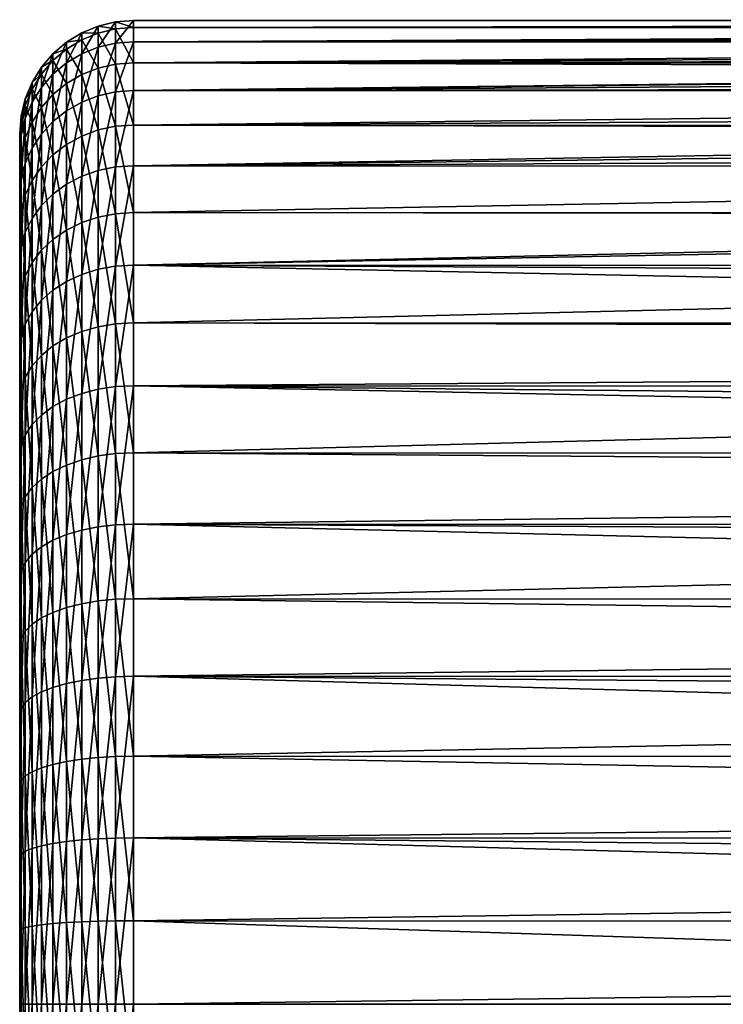
# Model space of a CAD drawing. Extents: x -35 to 35, y -35 to 35.
# Drawn here: x -35 to -30.4, y 0 to 6.5 of the extents above; entities that cross this region are included whole.
import ezdxf

# ---------------------------------------------------------------- set-up
doc = ezdxf.new("R2010")
doc.units = 0
doc.layers.add('L1', color=7, linetype='CONTINUOUS')

msp = doc.modelspace()

# ---------------------------------------------------------------- linework, layer by layer
at = {"layer": 'L1', "color": 254}
for points in [[(-34.48176, 6.318226, 52.68832), (-34.59049, 6.274199, 52.69781), (-34.48176, 6.457469, 53.77569)], [(-34.48176, 6.457469, 53.77569), (-34.59049, 6.274199, 52.69781), (-34.59049, 6.412472, 53.7776)], [(-34.48176, 6.457469, 53.77569), (-34.59049, 6.412472, 53.7776), (-34.48176, 6.410942, 54.87096)], [(-34.36733, 6.345083, 52.68253), (-34.48176, 6.318226, 52.68832), (-34.36733, 6.484918, 53.77452)], [(-34.36733, 6.484918, 53.77452), (-34.48176, 6.318226, 52.68832), (-34.48176, 6.457469, 53.77569)], [(-34.36733, 6.484918, 53.77452), (-34.48176, 6.457469, 53.77569), (-34.36733, 6.438194, 54.87444)], [(-34.36733, 6.438194, 54.87444), (-34.48176, 6.457469, 53.77569), (-34.48176, 6.410942, 54.87096)], [(-34.36733, 6.438194, 54.87444), (-34.48176, 6.410942, 54.87096), (-34.36733, 6.206255, 55.95065)], [(-34.25, 6.354109, 52.68059), (-34.36733, 6.345083, 52.68253), (-34.25, 6.494144, 53.77413)], [(-34.25, 6.494144, 53.77413), (-34.36733, 6.345083, 52.68253), (-34.36733, 6.484918, 53.77452)], [(-34.25, 6.494144, 53.77413), (-34.36733, 6.484918, 53.77452), (-34.25, 6.447353, 54.87562)], [(-34.25, 6.447353, 54.87562), (-34.36733, 6.484918, 53.77452), (-34.36733, 6.438194, 54.87444)], [(-34.25, 6.447353, 54.87562), (-34.36733, 6.438194, 54.87444), (-34.25, 6.215084, 55.95335)], [(-34.25, 6.215084, 55.95335), (-34.36733, 6.438194, 54.87444), (-34.36733, 6.206255, 55.95065)], [(-6.992846, 6.493357, 53.77414), (-34.25, 6.494144, 53.77413), (-6.999197, 6.499255, 54.14843)], [(-6.999197, 6.499255, 54.14843), (-34.25, 6.494144, 53.77413), (-34.25, 6.447353, 54.87562)], [(-6.999197, 6.499255, 54.14843), (-34.25, 6.447353, 54.87562), (-6.9791, 6.480593, 54.55191)], [(-6.992846, 6.493357, 53.77414), (-34.25, 6.354109, 52.68059), (-34.25, 6.494144, 53.77413)], [(-6.992383, 6.492927, 53.74686), (-34.25, 6.354109, 52.68059), (-6.992846, 6.493357, 53.77414)], [(-34.25, 6.354109, 52.68059), (-6.992383, 6.492927, 53.74686), (-6.958783, 6.461727, 53.34567)], [(-34.25, 6.447353, 54.87562), (-6.941053, 6.445264, 54.87539), (-6.9791, 6.480593, 54.55191)], [(-6.958783, 6.461727, 53.34567), (-6.897815, 6.405113, 52.94342), (-34.25, 6.354109, 52.68059)], [(-34.25, 6.215084, 55.95335), (-6.93124, 6.436151, 54.95882), (-34.25, 6.447353, 54.87562)], [(-34.25, 6.447353, 54.87562), (-6.93124, 6.436151, 54.95882), (-6.941053, 6.445264, 54.87539)], [(-34.25, 6.215084, 55.95335), (-6.854002, 6.36443, 55.37062), (-6.93124, 6.436151, 54.95882)], [(-34.59049, 6.274199, 52.69781), (-34.69084, 6.214087, 52.71076), (-34.59049, 6.412472, 53.7776)], [(-34.59049, 6.412472, 53.7776), (-34.69084, 6.214087, 52.71076), (-34.69084, 6.351035, 53.78021)], [(-34.59049, 6.412472, 53.7776), (-34.69084, 6.351035, 53.78021), (-34.59049, 6.36627, 54.86523)], [(-34.48176, 6.410942, 54.87096), (-34.59049, 6.412472, 53.7776), (-34.59049, 6.36627, 54.86523)], [(-34.48176, 6.410942, 54.87096), (-34.59049, 6.36627, 54.86523), (-34.48176, 6.179985, 55.9426)], [(-34.36733, 6.206255, 55.95065), (-34.48176, 6.410942, 54.87096), (-34.48176, 6.179985, 55.9426)], [(-34.25, 6.354109, 52.68059), (-6.897815, 6.405113, 52.94342), (-6.839728, 6.351176, 52.68119)], [(-34.69084, 6.214087, 52.71076), (-34.78033, 6.13937, 52.72686), (-34.69084, 6.351035, 53.78021)], [(-34.69084, 6.351035, 53.78021), (-34.78033, 6.13937, 52.72686), (-34.78033, 6.274671, 53.78345)], [(-34.69084, 6.351035, 53.78021), (-34.78033, 6.274671, 53.78345), (-34.69084, 6.305276, 54.85742)], [(-34.69084, 6.305276, 54.85742), (-34.78033, 6.274671, 53.78345), (-34.78033, 6.229462, 54.84771)], [(-34.69084, 6.305276, 54.85742), (-34.78033, 6.229462, 54.84771), (-34.69084, 6.078125, 55.91141)], [(-34.59049, 6.36627, 54.86523), (-34.69084, 6.351035, 53.78021), (-34.69084, 6.305276, 54.85742)], [(-34.59049, 6.36627, 54.86523), (-34.69084, 6.305276, 54.85742), (-34.59049, 6.136922, 55.92941)], [(-34.59049, 6.136922, 55.92941), (-34.69084, 6.305276, 54.85742), (-34.69084, 6.078125, 55.91141)], [(-34.48176, 6.179985, 55.9426), (-34.59049, 6.36627, 54.86523), (-34.59049, 6.136922, 55.92941)], [(-34.48176, 5.997218, 51.64012), (-34.59049, 5.955428, 51.65691), (-34.48176, 6.318226, 52.68832)], [(-34.48176, 6.318226, 52.68832), (-34.59049, 5.955428, 51.65691), (-34.59049, 6.274199, 52.69781)], [(-34.36733, 6.022711, 51.62987), (-34.48176, 5.997218, 51.64012), (-34.36733, 6.345083, 52.68253)], [(-34.36733, 6.345083, 52.68253), (-34.48176, 5.997218, 51.64012), (-34.48176, 6.318226, 52.68832)], [(-34.25, 6.031279, 51.62643), (-34.36733, 6.022711, 51.62987), (-34.25, 6.354109, 52.68059)], [(-34.25, 6.354109, 52.68059), (-34.36733, 6.022711, 51.62987), (-34.36733, 6.345083, 52.68253)], [(-6.744954, 6.263172, 55.78859), (-6.854002, 6.36443, 55.37062), (-34.25, 6.215084, 55.95335)], [(-34.25, 6.354109, 52.68059), (-6.839728, 6.351176, 52.68119), (-34.25, 6.031279, 51.62643)], [(-34.25, 6.031279, 51.62643), (-6.839728, 6.351176, 52.68119), (-6.808187, 6.321888, 52.5388)], [(-34.25, 6.031279, 51.62643), (-6.808187, 6.321888, 52.5388), (-6.68789, 6.210183, 52.13072)], [(-34.78033, 6.13937, 52.72686), (-34.85676, 6.051887, 52.74572), (-34.78033, 6.274671, 53.78345)], [(-34.78033, 6.274671, 53.78345), (-34.85676, 6.051887, 52.74572), (-34.85676, 6.185261, 53.78725)], [(-34.78033, 6.274671, 53.78345), (-34.85676, 6.185261, 53.78725), (-34.78033, 6.229462, 54.84771)], [(-34.59049, 5.955428, 51.65691), (-34.69084, 5.89837, 51.67984), (-34.59049, 6.274199, 52.69781)], [(-34.59049, 6.274199, 52.69781), (-34.69084, 5.89837, 51.67984), (-34.69084, 6.214087, 52.71076)], [(-34.25, 6.215084, 55.95335), (-6.689449, 6.211631, 55.95226), (-6.744954, 6.263172, 55.78859)], [(-34.85676, 6.051887, 52.74572), (-34.91826, 5.953793, 52.76686), (-34.85676, 6.185261, 53.78725)], [(-34.85676, 6.185261, 53.78725), (-34.91826, 5.953793, 52.76686), (-34.91826, 6.085005, 53.79151)], [(-34.85676, 6.185261, 53.78725), (-34.91826, 6.085005, 53.79151), (-34.85676, 6.140696, 54.83635)], [(-34.78033, 6.229462, 54.84771), (-34.85676, 6.185261, 53.78725), (-34.85676, 6.140696, 54.83635)], [(-34.78033, 6.229462, 54.84771), (-34.85676, 6.140696, 54.83635), (-34.78033, 6.005043, 55.88903)], [(-34.69084, 6.078125, 55.91141), (-34.78033, 6.229462, 54.84771), (-34.78033, 6.005043, 55.88903)], [(-34.69084, 5.89837, 51.67984), (-34.78033, 5.827449, 51.70834), (-34.69084, 6.214087, 52.71076)], [(-34.69084, 6.214087, 52.71076), (-34.78033, 5.827449, 51.70834), (-34.78033, 6.13937, 52.72686)], [(-34.48176, 6.179985, 55.9426), (-34.59049, 6.136922, 55.92941), (-34.48176, 5.771241, 56.9598)], [(-34.36733, 6.206255, 55.95065), (-34.48176, 6.179985, 55.9426), (-34.36733, 5.795773, 56.97217)], [(-34.36733, 5.795773, 56.97217), (-34.48176, 6.179985, 55.9426), (-34.48176, 5.771241, 56.9598)], [(-34.25, 6.215084, 55.95335), (-34.36733, 6.206255, 55.95065), (-34.25, 5.804018, 56.97633)], [(-34.25, 5.804018, 56.97633), (-34.36733, 6.206255, 55.95065), (-34.36733, 5.795773, 56.97217)], [(-6.689449, 6.211631, 55.95226), (-34.25, 6.215084, 55.95335), (-6.600786, 6.129301, 56.21372)], [(-6.600786, 6.129301, 56.21372), (-34.25, 6.215084, 55.95335), (-34.25, 5.804018, 56.97633)], [(-6.68789, 6.210183, 52.13072), (-6.534166, 6.067439, 51.71844), (-34.25, 6.031279, 51.62643)], [(-34.85676, 6.140696, 54.83635), (-34.91826, 6.085005, 53.79151), (-34.91826, 6.041163, 54.8236)], [(-34.85676, 6.140696, 54.83635), (-34.91826, 6.041163, 54.8236), (-34.85676, 5.919474, 55.86282)], [(-34.78033, 6.005043, 55.88903), (-34.85676, 6.140696, 54.83635), (-34.85676, 5.919474, 55.86282)], [(-34.78033, 5.827449, 51.70834), (-34.85676, 5.744412, 51.7417), (-34.78033, 6.13937, 52.72686)], [(-34.78033, 6.13937, 52.72686), (-34.85676, 5.744412, 51.7417), (-34.85676, 6.051887, 52.74572)], [(-34.59049, 6.136922, 55.92941), (-34.69084, 6.078125, 55.91141), (-34.59049, 5.731026, 56.93952)], [(-34.48176, 5.771241, 56.9598), (-34.59049, 6.136922, 55.92941), (-34.59049, 5.731026, 56.93952)], [(-6.600786, 6.129301, 56.21372), (-34.25, 5.804018, 56.97633), (-6.417246, 5.958871, 56.64651)], [(-34.91826, 5.953793, 52.76686), (-34.96329, 5.847503, 52.78977), (-34.91826, 6.085005, 53.79151)], [(-34.91826, 6.085005, 53.79151), (-34.96329, 5.847503, 52.78977), (-34.96329, 5.976373, 53.79613)], [(-34.91826, 6.085005, 53.79151), (-34.96329, 5.976373, 53.79613), (-34.91826, 6.041163, 54.8236)], [(-34.85676, 5.744412, 51.7417), (-34.91826, 5.651302, 51.77912), (-34.85676, 6.051887, 52.74572)], [(-34.85676, 6.051887, 52.74572), (-34.91826, 5.651302, 51.77912), (-34.91826, 5.953793, 52.76686)], [(-34.69084, 6.078125, 55.91141), (-34.78033, 6.005043, 55.88903), (-34.69084, 5.676118, 56.91184)], [(-34.59049, 5.731026, 56.93952), (-34.69084, 6.078125, 55.91141), (-34.69084, 5.676118, 56.91184)], [(-34.25, 6.031279, 51.62643), (-6.534166, 6.067439, 51.71844), (-6.492554, 6.0288, 51.62748)], [(-34.91826, 6.041163, 54.8236), (-34.96329, 5.976373, 53.79613), (-34.96329, 5.933313, 54.80979)], [(-34.91826, 6.041163, 54.8236), (-34.96329, 5.933313, 54.80979), (-34.91826, 5.823527, 55.83344)], [(-34.85676, 5.919474, 55.86282), (-34.91826, 6.041163, 54.8236), (-34.91826, 5.823527, 55.83344)], [(-34.78033, 6.005043, 55.88903), (-34.85676, 5.919474, 55.86282), (-34.78033, 5.607869, 56.87743)], [(-34.69084, 5.676118, 56.91184), (-34.78033, 6.005043, 55.88903), (-34.78033, 5.607869, 56.87743)], [(-34.48176, 5.503682, 50.66125), (-34.59049, 5.465331, 50.68486), (-34.48176, 5.997218, 51.64012)], [(-34.48176, 5.997218, 51.64012), (-34.59049, 5.465331, 50.68486), (-34.59049, 5.955428, 51.65691)], [(-34.36733, 5.527077, 50.64685), (-34.48176, 5.503682, 50.66125), (-34.36733, 6.022711, 51.62987)], [(-34.36733, 6.022711, 51.62987), (-34.48176, 5.503682, 50.66125), (-34.48176, 5.997218, 51.64012)], [(-34.25, 5.534939, 50.642), (-34.36733, 5.527077, 50.64685), (-34.25, 6.031279, 51.62643)], [(-34.25, 6.031279, 51.62643), (-34.36733, 5.527077, 50.64685), (-34.36733, 6.022711, 51.62987)], [(-34.25, 6.031279, 51.62643), (-6.492554, 6.0288, 51.62748), (-34.25, 5.534939, 50.642)], [(-34.25, 5.534939, 50.642), (-6.492554, 6.0288, 51.62748), (-6.343491, 5.890385, 51.30166)], [(-34.96329, 5.847503, 52.78977), (-34.99077, 5.735635, 52.81388), (-34.96329, 5.976373, 53.79613)], [(-34.96329, 5.976373, 53.79613), (-34.99077, 5.735635, 52.81388), (-34.99077, 5.862039, 53.80099)], [(-34.96329, 5.976373, 53.79613), (-34.99077, 5.862039, 53.80099), (-34.96329, 5.933313, 54.80979)], [(-34.96329, 5.933313, 54.80979), (-34.99077, 5.862039, 53.80099), (-34.99077, 5.819803, 54.79525)], [(-34.96329, 5.933313, 54.80979), (-34.99077, 5.819803, 54.79525), (-34.96329, 5.719563, 55.8016)], [(-34.91826, 5.651302, 51.77912), (-34.96329, 5.550412, 51.81966), (-34.91826, 5.953793, 52.76686)], [(-34.91826, 5.953793, 52.76686), (-34.96329, 5.550412, 51.81966), (-34.96329, 5.847503, 52.78977)], [(-34.91826, 5.823527, 55.83344), (-34.96329, 5.933313, 54.80979), (-34.96329, 5.719563, 55.8016)], [(-34.85676, 5.919474, 55.86282), (-34.91826, 5.823527, 55.83344), (-34.85676, 5.52796, 56.83714)], [(-34.78033, 5.607869, 56.87743), (-34.85676, 5.919474, 55.86282), (-34.85676, 5.52796, 56.83714)], [(-34.59049, 5.465331, 50.68486), (-34.69084, 5.412969, 50.7171), (-34.59049, 5.955428, 51.65691)], [(-34.59049, 5.955428, 51.65691), (-34.69084, 5.412969, 50.7171), (-34.69084, 5.89837, 51.67984)], [(-34.25, 5.804018, 56.97633), (-6.247104, 5.800882, 56.97481), (-6.417246, 5.958871, 56.64651)], [(-34.99077, 5.735635, 52.81388), (-35, 5.620942, 52.83859), (-34.99077, 5.862039, 53.80099)], [(-34.99077, 5.862039, 53.80099), (-35, 5.620942, 52.83859), (-35, 5.744819, 53.80596)], [(-34.99077, 5.862039, 53.80099), (-35, 5.744819, 53.80596), (-34.99077, 5.819803, 54.79525)], [(-34.69084, 5.412969, 50.7171), (-34.78033, 5.347884, 50.75718), (-34.69084, 5.89837, 51.67984)], [(-34.69084, 5.89837, 51.67984), (-34.78033, 5.347884, 50.75718), (-34.78033, 5.827449, 51.70834)], [(-34.25, 5.534939, 50.642), (-6.343491, 5.890385, 51.30166), (-6.111569, 5.675029, 50.88076)], [(-34.99077, 5.819803, 54.79525), (-35, 5.744819, 53.80596), (-35, 5.703427, 54.78035)], [(-34.99077, 5.819803, 54.79525), (-35, 5.703427, 54.78035), (-34.99077, 5.610142, 55.76809)], [(-34.96329, 5.550412, 51.81966), (-34.99077, 5.444227, 51.86233), (-34.96329, 5.847503, 52.78977)], [(-34.96329, 5.847503, 52.78977), (-34.99077, 5.444227, 51.86233), (-34.99077, 5.735635, 52.81388)], [(-34.96329, 5.719563, 55.8016), (-34.99077, 5.819803, 54.79525), (-34.99077, 5.610142, 55.76809)], [(-34.91826, 5.823527, 55.83344), (-34.96329, 5.719563, 55.8016), (-34.91826, 5.438359, 56.79196)], [(-34.85676, 5.52796, 56.83714), (-34.91826, 5.823527, 55.83344), (-34.91826, 5.438359, 56.79196)], [(-34.78033, 5.347884, 50.75718), (-34.85676, 5.27168, 50.8041), (-34.78033, 5.827449, 51.70834)], [(-34.78033, 5.827449, 51.70834), (-34.85676, 5.27168, 50.8041), (-34.85676, 5.744412, 51.7417)], [(-34.36733, 5.795773, 56.97217), (-34.48176, 5.771241, 56.9598), (-34.36733, 5.218558, 57.90963)], [(-34.25, 5.804018, 56.97633), (-34.36733, 5.795773, 56.97217), (-34.25, 5.225981, 57.91512)], [(-34.25, 5.225981, 57.91512), (-34.36733, 5.795773, 56.97217), (-34.36733, 5.218558, 57.90963)], [(-34.25, 5.225981, 57.91512), (-6.189114, 5.747034, 57.08671), (-34.25, 5.804018, 56.97633)], [(-34.25, 5.804018, 56.97633), (-6.189114, 5.747034, 57.08671), (-6.247104, 5.800882, 56.97481)], [(-35, 5.744819, 53.80596), (-35, 0, 48.3), (-35, 5.703427, 54.78035)], [(-35, 5.620942, 52.83859), (-35, 0, 48.3), (-35, 5.744819, 53.80596)], [(-34.99077, 5.444227, 51.86233), (-35, 5.335362, 51.90608), (-34.99077, 5.735635, 52.81388)], [(-34.99077, 5.735635, 52.81388), (-35, 5.335362, 51.90608), (-35, 5.620942, 52.83859)], [(-34.96329, 5.719563, 55.8016), (-34.99077, 5.610142, 55.76809), (-34.96329, 5.34127, 56.74301)], [(-34.91826, 5.438359, 56.79196), (-34.96329, 5.719563, 55.8016), (-34.96329, 5.34127, 56.74301)], [(-34.85676, 5.27168, 50.8041), (-34.91826, 5.186232, 50.85671), (-34.85676, 5.744412, 51.7417)], [(-34.85676, 5.744412, 51.7417), (-34.91826, 5.186232, 50.85671), (-34.91826, 5.651302, 51.77912)], [(-34.59049, 5.731026, 56.93952), (-34.69084, 5.676118, 56.91184), (-34.59049, 5.160259, 57.86651)], [(-34.48176, 5.771241, 56.9598), (-34.59049, 5.731026, 56.93952), (-34.48176, 5.196468, 57.89329)], [(-34.48176, 5.196468, 57.89329), (-34.59049, 5.731026, 56.93952), (-34.59049, 5.160259, 57.86651)], [(-34.36733, 5.218558, 57.90963), (-34.48176, 5.771241, 56.9598), (-34.48176, 5.196468, 57.89329)], [(-34.25, 5.225981, 57.91512), (-5.624395, 5.222653, 57.91298), (-6.189114, 5.747034, 57.08671)], [(-35, 5.703427, 54.78035), (-35, 0, 48.3), (-35, 5.134324, 56.63867)], [(-35, 5.703427, 54.78035), (-35, 5.134324, 56.63867), (-35, 5.497959, 55.73373)], [(-34.99077, 5.610142, 55.76809), (-35, 5.703427, 54.78035), (-35, 5.497959, 55.73373)], [(-34.69084, 5.676118, 56.91184), (-34.78033, 5.607869, 56.87743), (-34.69084, 5.110819, 57.82994)], [(-34.59049, 5.160259, 57.86651), (-34.69084, 5.676118, 56.91184), (-34.69084, 5.110819, 57.82994)], [(-6.111569, 5.675029, 50.88076), (-5.956406, 5.530949, 50.64444), (-34.25, 5.534939, 50.642)], [(-35, 5.335362, 51.90608), (-35, 0, 48.3), (-35, 5.620942, 52.83859)], [(-34.99077, 5.610142, 55.76809), (-35, 5.497959, 55.73373), (-34.99077, 5.239087, 56.69149)], [(-34.96329, 5.34127, 56.74301), (-34.99077, 5.610142, 55.76809), (-34.99077, 5.239087, 56.69149)], [(-34.91826, 5.186232, 50.85671), (-34.96329, 5.093645, 50.91372), (-34.91826, 5.651302, 51.77912)], [(-34.91826, 5.651302, 51.77912), (-34.96329, 5.093645, 50.91372), (-34.96329, 5.550412, 51.81966)], [(-34.78033, 5.607869, 56.87743), (-34.85676, 5.52796, 56.83714), (-34.78033, 5.049367, 57.78449)], [(-34.69084, 5.110819, 57.82994), (-34.78033, 5.607869, 56.87743), (-34.78033, 5.049367, 57.78449)], [(-34.96329, 5.093645, 50.91372), (-34.99077, 4.996199, 50.97372), (-34.96329, 5.550412, 51.81966)], [(-34.96329, 5.550412, 51.81966), (-34.99077, 4.996199, 50.97372), (-34.99077, 5.444227, 51.86233)], [(-34.85676, 5.52796, 56.83714), (-34.91826, 5.438359, 56.79196), (-34.85676, 4.977417, 57.73128)], [(-34.78033, 5.049367, 57.78449), (-34.85676, 5.52796, 56.83714), (-34.85676, 4.977417, 57.73128)], [(-34.36733, 4.872438, 49.76172), (-34.48176, 4.851815, 49.77987), (-34.36733, 5.527077, 50.64685)], [(-34.36733, 5.527077, 50.64685), (-34.48176, 4.851815, 49.77987), (-34.48176, 5.503682, 50.66125)], [(-34.25, 4.87937, 49.75561), (-34.36733, 4.872438, 49.76172), (-34.25, 5.534939, 50.642)], [(-34.25, 5.534939, 50.642), (-34.36733, 4.872438, 49.76172), (-34.36733, 5.527077, 50.64685)], [(-34.25, 5.534939, 50.642), (-5.956406, 5.530949, 50.64444), (-34.25, 4.87937, 49.75561)], [(-34.25, 4.87937, 49.75561), (-5.956406, 5.530949, 50.64444), (-5.833364, 5.416695, 50.45703)], [(-34.99077, 5.239087, 56.69149), (-35, 5.497959, 55.73373), (-35, 5.134324, 56.63867)], [(-34.59049, 4.818006, 49.80962), (-34.69084, 4.771846, 49.85025), (-34.59049, 5.465331, 50.68486)], [(-34.59049, 5.465331, 50.68486), (-34.69084, 4.771846, 49.85025), (-34.69084, 5.412969, 50.7171)], [(-34.48176, 4.851815, 49.77987), (-34.59049, 4.818006, 49.80962), (-34.48176, 5.503682, 50.66125)], [(-34.48176, 5.503682, 50.66125), (-34.59049, 4.818006, 49.80962), (-34.59049, 5.465331, 50.68486)], [(-34.99077, 4.996199, 50.97372), (-35, 4.896292, 51.03523), (-34.99077, 5.444227, 51.86233)], [(-34.99077, 5.444227, 51.86233), (-35, 4.896292, 51.03523), (-35, 5.335362, 51.90608)], [(-34.91826, 5.438359, 56.79196), (-34.96329, 5.34127, 56.74301), (-34.91826, 4.896739, 57.67161)], [(-34.85676, 4.977417, 57.73128), (-34.91826, 5.438359, 56.79196), (-34.91826, 4.896739, 57.67161)], [(-34.69084, 4.771846, 49.85025), (-34.78033, 4.71447, 49.90074), (-34.69084, 5.412969, 50.7171)], [(-34.69084, 5.412969, 50.7171), (-34.78033, 4.71447, 49.90074), (-34.78033, 5.347884, 50.75718)], [(-34.25, 4.87937, 49.75561), (-5.833364, 5.416695, 50.45703), (-5.241733, 4.867323, 49.76529)], [(-35, 4.896292, 51.03523), (-35, 4.316366, 50.25112), (-35, 5.335362, 51.90608)], [(-35, 5.335362, 51.90608), (-35, 4.316366, 50.25112), (-35, 0, 48.3)], [(-34.96329, 5.34127, 56.74301), (-34.99077, 5.239087, 56.69149), (-34.96329, 4.80932, 57.60695)], [(-34.91826, 4.896739, 57.67161), (-34.96329, 5.34127, 56.74301), (-34.96329, 4.80932, 57.60695)], [(-34.78033, 4.71447, 49.90074), (-34.85676, 4.647291, 49.95987), (-34.78033, 5.347884, 50.75718)], [(-34.78033, 5.347884, 50.75718), (-34.85676, 4.647291, 49.95987), (-34.85676, 5.27168, 50.8041)], [(-34.85676, 4.647291, 49.95987), (-34.91826, 4.571964, 50.02617), (-34.85676, 5.27168, 50.8041)], [(-34.85676, 5.27168, 50.8041), (-34.91826, 4.571964, 50.02617), (-34.91826, 5.186232, 50.85671)], [(-34.99077, 5.239087, 56.69149), (-35, 5.134324, 56.63867), (-34.99077, 4.717313, 57.53891)], [(-34.96329, 4.80932, 57.60695), (-34.99077, 5.239087, 56.69149), (-34.99077, 4.717313, 57.53891)], [(-34.36733, 5.218558, 57.90963), (-34.48176, 5.196468, 57.89329), (-34.36733, 4.491213, 58.73605)], [(-34.25, 5.225981, 57.91512), (-34.36733, 5.218558, 57.90963), (-34.25, 4.497603, 58.74272)], [(-34.25, 4.497603, 58.74272), (-34.36733, 5.218558, 57.90963), (-34.36733, 4.491213, 58.73605)], [(-34.25, 4.497603, 58.74272), (-5.594131, 5.19455, 57.95726), (-34.25, 5.225981, 57.91512)], [(-34.25, 5.225981, 57.91512), (-5.594131, 5.19455, 57.95726), (-5.624395, 5.222653, 57.91298)], [(-34.91826, 4.571964, 50.02617), (-34.96329, 4.490344, 50.098), (-34.91826, 5.186232, 50.85671)], [(-34.91826, 5.186232, 50.85671), (-34.96329, 4.490344, 50.098), (-34.96329, 5.093645, 50.91372)], [(-34.59049, 5.160259, 57.86651), (-34.69084, 5.110819, 57.82994), (-34.59049, 4.44104, 58.6837)], [(-34.48176, 5.196468, 57.89329), (-34.59049, 5.160259, 57.86651), (-34.48176, 4.472203, 58.71622)], [(-34.48176, 4.472203, 58.71622), (-34.59049, 5.160259, 57.86651), (-34.59049, 4.44104, 58.6837)], [(-34.36733, 4.491213, 58.73605), (-34.48176, 5.196468, 57.89329), (-34.48176, 4.472203, 58.71622)], [(-34.25, 4.497603, 58.74272), (-4.836534, 4.491067, 58.73672), (-5.594131, 5.19455, 57.95726)], [(-35, 0, 48.3), (-35, 4.622983, 57.46914), (-35, 5.134324, 56.63867)], [(-34.99077, 4.717313, 57.53891), (-35, 5.134324, 56.63867), (-35, 4.622983, 57.46914)], [(-34.96329, 4.490344, 50.098), (-34.99077, 4.404439, 50.17361), (-34.96329, 5.093645, 50.91372)], [(-34.96329, 5.093645, 50.91372), (-34.99077, 4.404439, 50.17361), (-34.99077, 4.996199, 50.97372)], [(-34.69084, 5.110819, 57.82994), (-34.78033, 5.049367, 57.78449), (-34.69084, 4.398491, 58.6393)], [(-34.59049, 4.44104, 58.6837), (-34.69084, 5.110819, 57.82994), (-34.69084, 4.398491, 58.6393)], [(-34.78033, 5.049367, 57.78449), (-34.85676, 4.977417, 57.73128), (-34.78033, 4.345605, 58.58412)], [(-34.69084, 4.398491, 58.6393), (-34.78033, 5.049367, 57.78449), (-34.78033, 4.345605, 58.58412)], [(-34.99077, 4.404439, 50.17361), (-35, 4.316366, 50.25112), (-34.99077, 4.996199, 50.97372)], [(-34.99077, 4.996199, 50.97372), (-35, 4.316366, 50.25112), (-35, 4.896292, 51.03523)], [(-34.85676, 4.977417, 57.73128), (-34.91826, 4.896739, 57.67161), (-34.85676, 4.283682, 58.51952)], [(-34.78033, 4.345605, 58.58412), (-34.85676, 4.977417, 57.73128), (-34.85676, 4.283682, 58.51952)], [(-34.91826, 4.896739, 57.67161), (-34.96329, 4.80932, 57.60695), (-34.91826, 4.214249, 58.44707)], [(-34.85676, 4.283682, 58.51952), (-34.91826, 4.896739, 57.67161), (-34.91826, 4.214249, 58.44707)], [(-34.25, 4.08343, 48.99277), (-34.36733, 4.077629, 48.99995), (-34.25, 4.87937, 49.75561)], [(-34.25, 4.87937, 49.75561), (-34.36733, 4.077629, 48.99995), (-34.36733, 4.872438, 49.76172)], [(-5.515218, 4.28933, 49.16618), (-34.25, 4.08343, 48.99277), (-34.25, 4.87937, 49.75561)], [(-5.515218, 4.28933, 49.16618), (-34.25, 4.87937, 49.75561), (-5.089812, 4.726254, 49.58766)], [(-5.089812, 4.726254, 49.58766), (-34.25, 4.87937, 49.75561), (-5.241733, 4.867323, 49.76529)], [(-34.59049, 4.032076, 49.05637), (-34.69084, 3.993446, 49.10421), (-34.59049, 4.818006, 49.80962)], [(-34.59049, 4.818006, 49.80962), (-34.69084, 3.993446, 49.10421), (-34.69084, 4.771846, 49.85025)], [(-34.48176, 4.060369, 49.02133), (-34.59049, 4.032076, 49.05637), (-34.48176, 4.851815, 49.77987)], [(-34.48176, 4.851815, 49.77987), (-34.59049, 4.032076, 49.05637), (-34.59049, 4.818006, 49.80962)], [(-34.36733, 4.077629, 48.99995), (-34.48176, 4.060369, 49.02133), (-34.36733, 4.872438, 49.76172)], [(-34.36733, 4.872438, 49.76172), (-34.48176, 4.060369, 49.02133), (-34.48176, 4.851815, 49.77987)], [(-34.96329, 4.80932, 57.60695), (-34.99077, 4.717313, 57.53891), (-34.96329, 4.139014, 58.36857)], [(-34.91826, 4.214249, 58.44707), (-34.96329, 4.80932, 57.60695), (-34.96329, 4.139014, 58.36857)], [(-34.69084, 3.993446, 49.10421), (-34.78033, 3.945429, 49.16368), (-34.69084, 4.771846, 49.85025)], [(-34.69084, 4.771846, 49.85025), (-34.78033, 3.945429, 49.16368), (-34.78033, 4.71447, 49.90074)], [(-34.99077, 4.717313, 57.53891), (-35, 4.622983, 57.46914), (-34.99077, 4.059831, 58.28595)], [(-34.96329, 4.139014, 58.36857), (-34.99077, 4.717313, 57.53891), (-34.99077, 4.059831, 58.28595)], [(-34.78033, 3.945429, 49.16368), (-34.85676, 3.889209, 49.23331), (-34.78033, 4.71447, 49.90074)], [(-34.78033, 4.71447, 49.90074), (-34.85676, 3.889209, 49.23331), (-34.85676, 4.647291, 49.95987)], [(-35, 0, 48.3), (-35, 3.978649, 58.20125), (-35, 4.622983, 57.46914)], [(-34.99077, 4.059831, 58.28595), (-35, 4.622983, 57.46914), (-35, 3.978649, 58.20125)], [(-34.85676, 3.889209, 49.23331), (-34.91826, 3.82617, 49.31138), (-34.85676, 4.647291, 49.95987)], [(-34.85676, 4.647291, 49.95987), (-34.91826, 3.82617, 49.31138), (-34.91826, 4.571964, 50.02617)], [(-34.91826, 3.82617, 49.31138), (-34.96329, 3.757863, 49.39597), (-34.91826, 4.571964, 50.02617)], [(-34.91826, 4.571964, 50.02617), (-34.96329, 3.757863, 49.39597), (-34.96329, 4.490344, 50.098)], [(-34.96329, 3.757863, 49.39597), (-34.99077, 3.685971, 49.48501), (-34.96329, 4.490344, 50.098)], [(-34.96329, 4.490344, 50.098), (-34.99077, 3.685971, 49.48501), (-34.99077, 4.404439, 50.17361)], [(-34.36733, 4.491213, 58.73605), (-34.48176, 4.472203, 58.71622), (-34.36733, 3.634665, 59.42766)], [(-34.25, 4.497603, 58.74272), (-34.36733, 4.491213, 58.73605), (-34.25, 3.639836, 59.43531)], [(-34.25, 3.639836, 59.43531), (-34.36733, 4.491213, 58.73605), (-34.36733, 3.634665, 59.42766)], [(-34.25, 3.639836, 59.43531), (-4.757511, 4.417689, 58.81802), (-34.25, 4.497603, 58.74272)], [(-34.25, 4.497603, 58.74272), (-4.757511, 4.417689, 58.81802), (-4.836534, 4.491067, 58.73672)], [(-34.59049, 4.44104, 58.6837), (-34.69084, 4.398491, 58.6393), (-34.59049, 3.594061, 59.36759)], [(-34.48176, 4.472203, 58.71622), (-34.59049, 4.44104, 58.6837), (-34.48176, 3.619281, 59.4049)], [(-34.48176, 3.619281, 59.4049), (-34.59049, 4.44104, 58.6837), (-34.59049, 3.594061, 59.36759)], [(-34.36733, 3.634665, 59.42766), (-34.48176, 4.472203, 58.71622), (-34.48176, 3.619281, 59.4049)], [(-34.99077, 3.685971, 49.48501), (-35, 3.612265, 49.57629), (-34.99077, 4.404439, 50.17361)], [(-34.99077, 4.404439, 50.17361), (-35, 3.612265, 49.57629), (-35, 4.316366, 50.25112)], [(-34.69084, 4.398491, 58.6393), (-34.78033, 4.345605, 58.58412), (-34.69084, 3.559627, 59.31664)], [(-34.59049, 3.594061, 59.36759), (-34.69084, 4.398491, 58.6393), (-34.69084, 3.559627, 59.31664)], [(-34.25, 3.639836, 59.43531), (-3.906138, 3.627128, 59.41831), (-4.757511, 4.417689, 58.81802)], [(-35, 3.612265, 49.57629), (-35, 0, 48.3), (-35, 4.316366, 50.25112)], [(-34.78033, 4.345605, 58.58412), (-34.85676, 4.283682, 58.51952), (-34.78033, 3.516827, 59.25332)], [(-34.69084, 3.559627, 59.31664), (-34.78033, 4.345605, 58.58412), (-34.78033, 3.516827, 59.25332)], [(-34.85676, 4.283682, 58.51952), (-34.91826, 4.214249, 58.44707), (-34.85676, 3.466714, 59.17917)], [(-34.78033, 3.516827, 59.25332), (-34.85676, 4.283682, 58.51952), (-34.85676, 3.466714, 59.17917)], [(-5.686247, 4.078981, 48.99834), (-34.25, 4.08343, 48.99277), (-5.515218, 4.28933, 49.16618)], [(-34.91826, 4.214249, 58.44707), (-34.96329, 4.139014, 58.36857), (-34.91826, 3.410522, 59.09603)], [(-34.85676, 3.466714, 59.17917), (-34.91826, 4.214249, 58.44707), (-34.91826, 3.410522, 59.09603)], [(-34.96329, 4.139014, 58.36857), (-34.99077, 4.059831, 58.28595), (-34.96329, 3.349636, 59.00595)], [(-34.91826, 3.410522, 59.09603), (-34.96329, 4.139014, 58.36857), (-34.96329, 3.349636, 59.00595)], [(-34.99077, 4.059831, 58.28595), (-35, 3.978649, 58.20125), (-34.99077, 3.285554, 58.91114)], [(-34.96329, 3.349636, 59.00595), (-34.99077, 4.059831, 58.28595), (-34.99077, 3.285554, 58.91114)], [(-34.59049, 3.13015, 48.44677), (-34.69084, 3.100161, 48.50046), (-34.59049, 4.032076, 49.05637)], [(-34.59049, 4.032076, 49.05637), (-34.69084, 3.100161, 48.50046), (-34.69084, 3.993446, 49.10421)], [(-34.48176, 3.152115, 48.40745), (-34.59049, 3.13015, 48.44677), (-34.48176, 4.060369, 49.02133)], [(-34.48176, 4.060369, 49.02133), (-34.59049, 3.13015, 48.44677), (-34.59049, 4.032076, 49.05637)], [(-34.36733, 3.165514, 48.38347), (-34.48176, 3.152115, 48.40745), (-34.36733, 4.077629, 48.99995)], [(-34.36733, 4.077629, 48.99995), (-34.48176, 3.152115, 48.40745), (-34.48176, 4.060369, 49.02133)], [(-34.25, 3.170017, 48.37541), (-34.36733, 3.165514, 48.38347), (-34.25, 4.08343, 48.99277)], [(-34.25, 4.08343, 48.99277), (-34.36733, 3.165514, 48.38347), (-34.36733, 4.077629, 48.99995)], [(-5.686247, 4.078981, 48.99834), (-5.90495, 3.809998, 48.7837), (-34.25, 4.08343, 48.99277)], [(-34.25, 4.08343, 48.99277), (-5.90495, 3.809998, 48.7837), (-6.105728, 3.523347, 48.58776)], [(-34.25, 4.08343, 48.99277), (-6.105728, 3.523347, 48.58776), (-34.25, 3.170017, 48.37541)], [(-35, -1.915554, 48.62845), (-35, 3.219855, 58.81393), (-35, 3.978649, 58.20125)], [(-35, -1.915554, 48.62845), (-35, 3.978649, 58.20125), (-35, 0, 48.3)], [(-34.99077, 3.285554, 58.91114), (-35, 3.978649, 58.20125), (-35, 3.219855, 58.81393)], [(-34.69084, 3.100161, 48.50046), (-34.78033, 3.062885, 48.56718), (-34.69084, 3.993446, 49.10421)], [(-34.69084, 3.993446, 49.10421), (-34.78033, 3.062885, 48.56718), (-34.78033, 3.945429, 49.16368)], [(-34.78033, 3.062885, 48.56718), (-34.85676, 3.019241, 48.64531), (-34.78033, 3.945429, 49.16368)], [(-34.78033, 3.945429, 49.16368), (-34.85676, 3.019241, 48.64531), (-34.85676, 3.889209, 49.23331)], [(-34.85676, 3.019241, 48.64531), (-34.91826, 2.970302, 48.73291), (-34.85676, 3.889209, 49.23331)], [(-34.85676, 3.889209, 49.23331), (-34.91826, 2.970302, 48.73291), (-34.91826, 3.82617, 49.31138)], [(-34.91826, 2.970302, 48.73291), (-34.96329, 2.917276, 48.82784), (-34.91826, 3.82617, 49.31138)], [(-34.91826, 3.82617, 49.31138), (-34.96329, 2.917276, 48.82784), (-34.96329, 3.757863, 49.39597)], [(-34.96329, 2.917276, 48.82784), (-34.99077, 2.861465, 48.92774), (-34.96329, 3.757863, 49.39597)], [(-34.96329, 3.757863, 49.39597), (-34.99077, 2.861465, 48.92774), (-34.99077, 3.685971, 49.48501)], [(-34.99077, 2.861465, 48.92774), (-35, 2.804246, 49.03017), (-34.99077, 3.685971, 49.48501)], [(-34.99077, 3.685971, 49.48501), (-35, 2.804246, 49.03017), (-35, 3.612265, 49.57629)], [(-34.25, 3.639836, 59.43531), (-34.36733, 3.634665, 59.42766), (-34.25, 2.677358, 59.97299)], [(-34.25, 2.677358, 59.97299), (-3.668304, 3.406282, 59.586), (-34.25, 3.639836, 59.43531)], [(-34.25, 3.639836, 59.43531), (-3.668304, 3.406282, 59.586), (-3.906138, 3.627128, 59.41831)], [(-35, 2.804246, 49.03017), (-35, 0, 48.3), (-35, 3.612265, 49.57629)], [(-34.59049, 3.594061, 59.36759), (-34.69084, 3.559627, 59.31664), (-34.59049, 2.643687, 59.8985)], [(-34.48176, 3.619281, 59.4049), (-34.59049, 3.594061, 59.36759), (-34.48176, 2.662238, 59.93954)], [(-34.48176, 2.662238, 59.93954), (-34.59049, 3.594061, 59.36759), (-34.59049, 2.643687, 59.8985)], [(-34.36733, 3.634665, 59.42766), (-34.48176, 3.619281, 59.4049), (-34.36733, 2.673555, 59.96457)], [(-34.36733, 2.673555, 59.96457), (-34.48176, 3.619281, 59.4049), (-34.48176, 2.662238, 59.93954)], [(-34.25, 2.677358, 59.97299), (-34.36733, 3.634665, 59.42766), (-34.36733, 2.673555, 59.96457)], [(-34.78033, 3.516827, 59.25332), (-34.85676, 3.466714, 59.17917), (-34.78033, 2.586876, 59.77282)], [(-34.69084, 3.559627, 59.31664), (-34.78033, 3.516827, 59.25332), (-34.69084, 2.618358, 59.84246)], [(-34.69084, 2.618358, 59.84246), (-34.78033, 3.516827, 59.25332), (-34.78033, 2.586876, 59.77282)], [(-34.59049, 2.643687, 59.8985), (-34.69084, 3.559627, 59.31664), (-34.69084, 2.618358, 59.84246)], [(-34.25, 3.170017, 48.37541), (-6.105728, 3.523347, 48.58776), (-6.319603, 3.167408, 48.37989)], [(-34.85676, 3.466714, 59.17917), (-34.91826, 3.410522, 59.09603), (-34.85676, 2.550014, 59.69127)], [(-34.78033, 2.586876, 59.77282), (-34.85676, 3.466714, 59.17917), (-34.85676, 2.550014, 59.69127)], [(-34.91826, 3.410522, 59.09603), (-34.96329, 3.349636, 59.00595), (-34.91826, 2.508682, 59.59983)], [(-34.85676, 2.550014, 59.69127), (-34.91826, 3.410522, 59.09603), (-34.91826, 2.508682, 59.59983)], [(-34.25, 2.677358, 59.97299), (-2.86991, 2.664917, 59.94714), (-3.668304, 3.406282, 59.586)], [(-34.96329, 3.349636, 59.00595), (-34.99077, 3.285554, 58.91114), (-34.96329, 2.463896, 59.50075)], [(-34.91826, 2.508682, 59.59983), (-34.96329, 3.349636, 59.00595), (-34.96329, 2.463896, 59.50075)], [(-34.99077, 3.285554, 58.91114), (-35, 3.219855, 58.81393), (-34.99077, 2.416759, 59.39648)], [(-34.96329, 2.463896, 59.50075), (-34.99077, 3.285554, 58.91114), (-34.99077, 2.416759, 59.39648)], [(-35, 1.448874, 59.61446), (-35, 2.368432, 59.28956), (-35, 3.219855, 58.81393)], [(-35, 1.448874, 59.61446), (-35, 3.219855, 58.81393), (-35, -1.915554, 48.62845)], [(-34.99077, 2.416759, 59.39648), (-35, 3.219855, 58.81393), (-35, 2.368432, 59.28956)], [(-34.59049, 2.138176, 47.99837), (-34.69084, 2.117691, 48.05635), (-34.59049, 3.13015, 48.44677)], [(-34.59049, 3.13015, 48.44677), (-34.69084, 2.117691, 48.05635), (-34.69084, 3.100161, 48.50046)], [(-34.48176, 2.15318, 47.95591), (-34.59049, 2.138176, 47.99837), (-34.48176, 3.152115, 48.40745)], [(-34.48176, 3.152115, 48.40745), (-34.59049, 2.138176, 47.99837), (-34.59049, 3.13015, 48.44677)], [(-34.36733, 2.162333, 47.93), (-34.48176, 2.15318, 47.95591), (-34.36733, 3.165514, 48.38347)], [(-34.36733, 3.165514, 48.38347), (-34.48176, 2.15318, 47.95591), (-34.48176, 3.152115, 48.40745)], [(-34.25, 2.165409, 47.9213), (-34.36733, 2.162333, 47.93), (-34.25, 3.170017, 48.37541)], [(-34.25, 3.170017, 48.37541), (-34.36733, 2.162333, 47.93), (-34.36733, 3.165514, 48.38347)], [(-6.658733, 2.503009, 48.05126), (-34.25, 2.165409, 47.9213), (-34.25, 3.170017, 48.37541)], [(-6.658733, 2.503009, 48.05126), (-34.25, 3.170017, 48.37541), (-6.404424, 3.026247, 48.29745)], [(-34.25, 3.170017, 48.37541), (-6.319603, 3.167408, 48.37989), (-6.404424, 3.026247, 48.29745)], [(-34.78033, 2.092228, 48.12842), (-34.85676, 2.062415, 48.2128), (-34.78033, 3.062885, 48.56718)], [(-34.78033, 3.062885, 48.56718), (-34.85676, 2.062415, 48.2128), (-34.85676, 3.019241, 48.64531)], [(-34.69084, 2.117691, 48.05635), (-34.78033, 2.092228, 48.12842), (-34.69084, 3.100161, 48.50046)], [(-34.69084, 3.100161, 48.50046), (-34.78033, 2.092228, 48.12842), (-34.78033, 3.062885, 48.56718)], [(-34.85676, 2.062415, 48.2128), (-34.91826, 2.028986, 48.30741), (-34.85676, 3.019241, 48.64531)], [(-34.85676, 3.019241, 48.64531), (-34.91826, 2.028986, 48.30741), (-34.91826, 2.970302, 48.73291)], [(-34.91826, 2.028986, 48.30741), (-34.96329, 1.992763, 48.40993), (-34.91826, 2.970302, 48.73291)], [(-34.91826, 2.970302, 48.73291), (-34.96329, 1.992763, 48.40993), (-34.96329, 2.917276, 48.82784)], [(-34.99077, 1.95464, 48.51783), (-35, 1.915554, 48.62845), (-34.99077, 2.861465, 48.92774)], [(-34.99077, 2.861465, 48.92774), (-35, 1.915554, 48.62845), (-35, 2.804246, 49.03017)], [(-34.96329, 1.992763, 48.40993), (-34.99077, 1.95464, 48.51783), (-34.96329, 2.917276, 48.82784)], [(-34.96329, 2.917276, 48.82784), (-34.99077, 1.95464, 48.51783), (-34.99077, 2.861465, 48.92774)], [(-35, 1.915554, 48.62845), (-35, 0.971755, 48.38271), (-35, 2.804246, 49.03017)], [(-35, 2.804246, 49.03017), (-35, 0.971755, 48.38271), (-35, 0, 48.3)], [(-34.36733, 2.673555, 59.96457), (-34.48176, 2.662238, 59.93954), (-34.36733, 1.635531, 60.33133)], [(-34.25, 2.677358, 59.97299), (-34.36733, 2.673555, 59.96457), (-34.25, 1.637857, 60.34026)], [(-34.25, 1.637857, 60.34026), (-34.36733, 2.673555, 59.96457), (-34.36733, 1.635531, 60.33133)], [(-34.25, 1.637857, 60.34026), (-2.433241, 2.259438, 60.14467), (-34.25, 2.677358, 59.97299)], [(-34.25, 2.677358, 59.97299), (-2.433241, 2.259438, 60.14467), (-2.86991, 2.664917, 59.94714)], [(-34.69084, 2.618358, 59.84246), (-34.78033, 2.586876, 59.77282), (-34.69084, 1.601765, 60.20165)], [(-34.59049, 2.643687, 59.8985), (-34.69084, 2.618358, 59.84246), (-34.59049, 1.617259, 60.26116)], [(-34.59049, 1.617259, 60.26116), (-34.69084, 2.618358, 59.84246), (-34.69084, 1.601765, 60.20165)], [(-34.48176, 2.662238, 59.93954), (-34.59049, 2.643687, 59.8985), (-34.48176, 1.628608, 60.30474)], [(-34.48176, 1.628608, 60.30474), (-34.59049, 2.643687, 59.8985), (-34.59049, 1.617259, 60.26116)], [(-34.36733, 1.635531, 60.33133), (-34.48176, 2.662238, 59.93954), (-34.48176, 1.628608, 60.30474)], [(-34.85676, 2.550014, 59.69127), (-34.91826, 2.508682, 59.59983), (-34.85676, 1.559956, 60.04108)], [(-34.78033, 2.586876, 59.77282), (-34.85676, 2.550014, 59.69127), (-34.78033, 1.582505, 60.12768)], [(-34.78033, 1.582505, 60.12768), (-34.85676, 2.550014, 59.69127), (-34.85676, 1.559956, 60.04108)], [(-34.69084, 1.601765, 60.20165), (-34.78033, 2.586876, 59.77282), (-34.78033, 1.582505, 60.12768)], [(-34.91826, 2.508682, 59.59983), (-34.96329, 2.463896, 59.50075), (-34.91826, 1.534671, 59.94397)], [(-34.85676, 1.559956, 60.04108), (-34.91826, 2.508682, 59.59983), (-34.91826, 1.534671, 59.94397)], [(-6.786939, 2.163151, 47.9275), (-34.25, 2.165409, 47.9213), (-6.658733, 2.503009, 48.05126)], [(-34.99077, 2.416759, 59.39648), (-35, 2.368432, 59.28956), (-34.99077, 1.478437, 59.728)], [(-34.96329, 2.463896, 59.50075), (-34.99077, 2.416759, 59.39648), (-34.96329, 1.507273, 59.83875)], [(-34.96329, 1.507273, 59.83875), (-34.99077, 2.416759, 59.39648), (-34.99077, 1.478437, 59.728)], [(-34.91826, 1.534671, 59.94397), (-34.96329, 2.463896, 59.50075), (-34.96329, 1.507273, 59.83875)], [(-34.99077, 1.478437, 59.728), (-35, 2.368432, 59.28956), (-35, 1.448874, 59.61446)], [(-34.25, 1.637857, 60.34026), (-1.755235, 1.629861, 60.30973), (-2.433241, 2.259438, 60.14467)], [(-34.48176, 1.092302, 47.67968), (-34.59049, 1.08469, 47.72406), (-34.48176, 2.15318, 47.95591)], [(-34.48176, 2.15318, 47.95591), (-34.59049, 1.08469, 47.72406), (-34.59049, 2.138176, 47.99837)], [(-34.36733, 1.096945, 47.6526), (-34.48176, 1.092302, 47.67968), (-34.36733, 2.162333, 47.93)], [(-34.36733, 2.162333, 47.93), (-34.48176, 1.092302, 47.67968), (-34.48176, 2.15318, 47.95591)], [(-34.25, 1.098505, 47.6435), (-34.36733, 1.096945, 47.6526), (-34.25, 2.165409, 47.9213)], [(-34.25, 2.165409, 47.9213), (-34.36733, 1.096945, 47.6526), (-34.36733, 2.162333, 47.93)], [(-6.786939, 2.163151, 47.9275), (-6.87105, 1.940184, 47.84632), (-34.25, 2.165409, 47.9213)], [(-34.25, 2.165409, 47.9213), (-6.87105, 1.940184, 47.84632), (-7.02169, 1.393885, 47.70121)], [(-34.25, 2.165409, 47.9213), (-7.02169, 1.393885, 47.70121), (-34.25, 1.098505, 47.6435)], [(-34.78033, 1.061381, 47.86001), (-34.85676, 1.046257, 47.94821), (-34.78033, 2.092228, 48.12842)], [(-34.78033, 2.092228, 48.12842), (-34.85676, 1.046257, 47.94821), (-34.85676, 2.062415, 48.2128)], [(-34.69084, 1.074298, 47.78467), (-34.78033, 1.061381, 47.86001), (-34.69084, 2.117691, 48.05635)], [(-34.69084, 2.117691, 48.05635), (-34.78033, 1.061381, 47.86001), (-34.78033, 2.092228, 48.12842)], [(-34.59049, 1.08469, 47.72406), (-34.69084, 1.074298, 47.78467), (-34.59049, 2.138176, 47.99837)], [(-34.59049, 2.138176, 47.99837), (-34.69084, 1.074298, 47.78467), (-34.69084, 2.117691, 48.05635)], [(-34.91826, 1.029298, 48.04711), (-34.96329, 1.010923, 48.15428), (-34.91826, 2.028986, 48.30741)], [(-34.91826, 2.028986, 48.30741), (-34.96329, 1.010923, 48.15428), (-34.96329, 1.992763, 48.40993)], [(-34.85676, 1.046257, 47.94821), (-34.91826, 1.029298, 48.04711), (-34.85676, 2.062415, 48.2128)], [(-34.85676, 2.062415, 48.2128), (-34.91826, 1.029298, 48.04711), (-34.91826, 2.028986, 48.30741)], [(-34.99077, 0.991583, 48.26707), (-35, 0.971755, 48.38271), (-34.99077, 1.95464, 48.51783)], [(-34.99077, 1.95464, 48.51783), (-35, 0.971755, 48.38271), (-35, 1.915554, 48.62845)], [(-34.96329, 1.010923, 48.15428), (-34.99077, 0.991583, 48.26707), (-34.96329, 1.992763, 48.40993)], [(-34.96329, 1.992763, 48.40993), (-34.99077, 0.991583, 48.26707), (-34.99077, 1.95464, 48.51783)], [(-34.48176, 1.628608, 60.30474), (-34.59049, 1.617259, 60.26116), (-34.48176, 0.548126, 60.49001)], [(-34.36733, 1.635531, 60.33133), (-34.48176, 1.628608, 60.30474), (-34.36733, 0.550455, 60.51739)], [(-34.36733, 0.550455, 60.51739), (-34.48176, 1.628608, 60.30474), (-34.48176, 0.548126, 60.49001)], [(-34.25, 1.637857, 60.34026), (-34.36733, 1.635531, 60.33133), (-34.25, 0.551239, 60.52658)], [(-34.25, 0.551239, 60.52658), (-34.36733, 1.635531, 60.33133), (-34.36733, 0.550455, 60.51739)], [(-34.25, 0.551239, 60.52658), (-1.100021, 1.021448, 60.46924), (-34.25, 1.637857, 60.34026)], [(-34.25, 1.637857, 60.34026), (-1.100021, 1.021448, 60.46924), (-1.755235, 1.629861, 60.30973)], [(-34.85676, 1.559956, 60.04108), (-34.91826, 1.534671, 59.94397), (-34.85676, 0.52502, 60.21854)], [(-34.78033, 1.582505, 60.12768), (-34.85676, 1.559956, 60.04108), (-34.78033, 0.532609, 60.3077)], [(-34.78033, 0.532609, 60.3077), (-34.85676, 1.559956, 60.04108), (-34.85676, 0.52502, 60.21854)], [(-34.69084, 1.601765, 60.20165), (-34.78033, 1.582505, 60.12768), (-34.69084, 0.539091, 60.38386)], [(-34.69084, 0.539091, 60.38386), (-34.78033, 1.582505, 60.12768), (-34.78033, 0.532609, 60.3077)], [(-34.59049, 1.617259, 60.26116), (-34.69084, 1.601765, 60.20165), (-34.59049, 0.544306, 60.44513)], [(-34.59049, 0.544306, 60.44513), (-34.69084, 1.601765, 60.20165), (-34.69084, 0.539091, 60.38386)], [(-34.48176, 0.548126, 60.49001), (-34.59049, 1.617259, 60.26116), (-34.59049, 0.544306, 60.44513)], [(-34.96329, 1.507273, 59.83875), (-34.99077, 1.478437, 59.728), (-34.96329, 0.507289, 60.01021)], [(-34.91826, 1.534671, 59.94397), (-34.96329, 1.507273, 59.83875), (-34.91826, 0.51651, 60.11855)], [(-34.91826, 0.51651, 60.11855), (-34.96329, 1.507273, 59.83875), (-34.96329, 0.507289, 60.01021)], [(-34.85676, 0.52502, 60.21854), (-34.91826, 1.534671, 59.94397), (-34.91826, 0.51651, 60.11855)], [(-34.99077, 1.478437, 59.728), (-35, 1.448874, 59.61446), (-34.99077, 0.497584, 59.89619)], [(-35, 0.487634, 59.77929), (-35, 1.448874, 59.61446), (-35, -0.487634, 59.77929)], [(-35, -0.487634, 59.77929), (-35, 1.448874, 59.61446), (-35, -1.915554, 48.62845)], [(-34.99077, 0.497584, 59.89619), (-35, 1.448874, 59.61446), (-35, 0.487634, 59.77929)], [(-34.96329, 0.507289, 60.01021), (-34.99077, 1.478437, 59.728), (-34.99077, 0.497584, 59.89619)], [(-34.25, 1.098505, 47.6435), (-7.02169, 1.393885, 47.70121), (-7.075427, 1.097455, 47.64952)], [(-34.85676, 0, 47.85916), (-34.91826, 0, 47.95951), (-34.85676, 1.046257, 47.94821)], [(-34.85676, 1.046257, 47.94821), (-34.91826, 0, 47.95951), (-34.91826, 1.029298, 48.04711)], [(-34.78033, 0, 47.76967), (-34.85676, 0, 47.85916), (-34.78033, 1.061381, 47.86001)], [(-34.78033, 1.061381, 47.86001), (-34.85676, 0, 47.85916), (-34.85676, 1.046257, 47.94821)], [(-34.69084, 0, 47.69324), (-34.78033, 0, 47.76967), (-34.69084, 1.074298, 47.78467)], [(-34.69084, 1.074298, 47.78467), (-34.78033, 0, 47.76967), (-34.78033, 1.061381, 47.86001)], [(-34.59049, 0, 47.63174), (-34.69084, 0, 47.69324), (-34.59049, 1.08469, 47.72406)], [(-34.59049, 1.08469, 47.72406), (-34.69084, 0, 47.69324), (-34.69084, 1.074298, 47.78467)], [(-34.48176, 0, 47.58671), (-34.59049, 0, 47.63174), (-34.48176, 1.092302, 47.67968)], [(-34.48176, 1.092302, 47.67968), (-34.59049, 0, 47.63174), (-34.59049, 1.08469, 47.72406)], [(-34.36733, 0, 47.55924), (-34.48176, 0, 47.58671), (-34.36733, 1.096945, 47.6526)], [(-34.36733, 1.096945, 47.6526), (-34.48176, 0, 47.58671), (-34.48176, 1.092302, 47.67968)], [(-34.25, 0, 47.55), (-34.36733, 0, 47.55924), (-34.25, 1.098505, 47.6435)], [(-34.25, 1.098505, 47.6435), (-34.36733, 0, 47.55924), (-34.36733, 1.096945, 47.6526)], [(-7.168734, 0.356788, 47.5598), (-34.25, 0, 47.55), (-34.25, 1.098505, 47.6435)], [(-7.168734, 0.356788, 47.5598), (-34.25, 1.098505, 47.6435), (-7.122596, 0.837253, 47.60415)], [(-34.25, 1.098505, 47.6435), (-7.075427, 1.097455, 47.64952), (-7.122596, 0.837253, 47.60415)], [(-34.99077, 0, 48.18267), (-35, 0, 48.3), (-34.99077, 0.991583, 48.26707)], [(-34.99077, 0.991583, 48.26707), (-35, 0, 48.3), (-35, 0.971755, 48.38271)], [(-34.96329, 0, 48.06824), (-34.99077, 0, 48.18267), (-34.96329, 1.010923, 48.15428)], [(-34.96329, 1.010923, 48.15428), (-34.99077, 0, 48.18267), (-34.99077, 0.991583, 48.26707)], [(-34.91826, 0, 47.95951), (-34.96329, 0, 48.06824), (-34.91826, 1.029298, 48.04711)], [(-34.91826, 1.029298, 48.04711), (-34.96329, 0, 48.06824), (-34.96329, 1.010923, 48.15428)], [(-34.25, 0.551239, 60.52658), (-0.591912, 0.549633, 60.50655), (-1.100021, 1.021448, 60.46924)], [(-34.85676, 0.52502, 60.21854), (-34.91826, 0.51651, 60.11855), (-34.85676, -0.52502, 60.21854)], [(-34.78033, 0.532609, 60.3077), (-34.85676, 0.52502, 60.21854), (-34.78033, -0.532609, 60.3077)], [(-34.78033, -0.532609, 60.3077), (-34.85676, 0.52502, 60.21854), (-34.85676, -0.52502, 60.21854)], [(-34.69084, 0.539091, 60.38386), (-34.78033, 0.532609, 60.3077), (-34.69084, -0.539091, 60.38386)], [(-34.69084, -0.539091, 60.38386), (-34.78033, 0.532609, 60.3077), (-34.78033, -0.532609, 60.3077)], [(-34.59049, 0.544306, 60.44513), (-34.69084, 0.539091, 60.38386), (-34.59049, -0.544306, 60.44513)], [(-34.59049, -0.544306, 60.44513), (-34.69084, 0.539091, 60.38386), (-34.69084, -0.539091, 60.38386)], [(-34.48176, 0.548126, 60.49001), (-34.59049, 0.544306, 60.44513), (-34.48176, -0.548126, 60.49001)], [(-34.48176, -0.548126, 60.49001), (-34.59049, 0.544306, 60.44513), (-34.59049, -0.544306, 60.44513)], [(-34.36733, 0.550455, 60.51739), (-34.48176, 0.548126, 60.49001), (-34.36733, -0.550455, 60.51739)], [(-34.36733, -0.550455, 60.51739), (-34.48176, 0.548126, 60.49001), (-34.48176, -0.548126, 60.49001)], [(-34.25, 0.551239, 60.52658), (-34.36733, 0.550455, 60.51739), (-34.25, -0.551239, 60.52658)], [(-34.25, -0.551239, 60.52658), (-34.36733, 0.550455, 60.51739), (-34.36733, -0.550455, 60.51739)], [(-34.25, -0.551239, 60.52658), (-0.590416, -0.548243, 60.49561), (-34.25, 0.551239, 60.52658)], [(-34.25, 0.551239, 60.52658), (-0.590416, -0.548243, 60.49561), (-0.591912, 0.549633, 60.50655)], [(-34.99077, 0.497584, 59.89619), (-35, 0.487634, 59.77929), (-34.99077, -0.497584, 59.89619)], [(-34.99077, -0.497584, 59.89619), (-35, 0.487634, 59.77929), (-35, -0.487634, 59.77929)], [(-34.96329, 0.507289, 60.01021), (-34.99077, 0.497584, 59.89619), (-34.96329, -0.507289, 60.01021)], [(-34.96329, -0.507289, 60.01021), (-34.99077, 0.497584, 59.89619), (-34.99077, -0.497584, 59.89619)], [(-34.91826, 0.51651, 60.11855), (-34.96329, 0.507289, 60.01021), (-34.91826, -0.51651, 60.11855)], [(-34.91826, -0.51651, 60.11855), (-34.96329, 0.507289, 60.01021), (-34.96329, -0.507289, 60.01021)], [(-34.85676, -0.52502, 60.21854), (-34.91826, 0.51651, 60.11855), (-34.91826, -0.51651, 60.11855)], [(-7.174967, -0.000064, 47.55381), (-34.25, 0, 47.55), (-7.168734, 0.356788, 47.5598)], [(-35, 0, 48.3), (-35, -0.971755, 48.38271), (-35, -1.915554, 48.62845)], [(-34.99077, -0.991583, 48.26707), (-35, -0.971755, 48.38271), (-34.99077, 0, 48.18267)], [(-34.99077, 0, 48.18267), (-35, -0.971755, 48.38271), (-35, 0, 48.3)], [(-34.96329, -1.010923, 48.15428), (-34.99077, -0.991583, 48.26707), (-34.96329, 0, 48.06824)], [(-34.96329, 0, 48.06824), (-34.99077, -0.991583, 48.26707), (-34.99077, 0, 48.18267)], [(-34.91826, -1.029298, 48.04711), (-34.96329, -1.010923, 48.15428), (-34.91826, 0, 47.95951)], [(-34.91826, 0, 47.95951), (-34.96329, -1.010923, 48.15428), (-34.96329, 0, 48.06824)], [(-34.85676, -1.046257, 47.94821), (-34.91826, -1.029298, 48.04711), (-34.85676, 0, 47.85916)], [(-34.85676, 0, 47.85916), (-34.91826, -1.029298, 48.04711), (-34.91826, 0, 47.95951)], [(-34.78033, -1.061381, 47.86001), (-34.85676, -1.046257, 47.94821), (-34.78033, 0, 47.76967)], [(-34.78033, 0, 47.76967), (-34.85676, -1.046257, 47.94821), (-34.85676, 0, 47.85916)], [(-34.69084, -1.074298, 47.78467), (-34.78033, -1.061381, 47.86001), (-34.69084, 0, 47.69324)], [(-34.69084, 0, 47.69324), (-34.78033, -1.061381, 47.86001), (-34.78033, 0, 47.76967)], [(-34.59049, -1.08469, 47.72406), (-34.69084, -1.074298, 47.78467), (-34.59049, 0, 47.63174)], [(-34.59049, 0, 47.63174), (-34.69084, -1.074298, 47.78467), (-34.69084, 0, 47.69324)], [(-34.48176, -1.092302, 47.67968), (-34.59049, -1.08469, 47.72406), (-34.48176, 0, 47.58671)], [(-34.48176, 0, 47.58671), (-34.59049, -1.08469, 47.72406), (-34.59049, 0, 47.63174)], [(-34.36733, -1.096945, 47.6526), (-34.48176, -1.092302, 47.67968), (-34.36733, 0, 47.55924)], [(-34.36733, 0, 47.55924), (-34.48176, -1.092302, 47.67968), (-34.48176, 0, 47.58671)], [(-34.25, -1.098505, 47.6435), (-34.36733, -1.096945, 47.6526), (-34.25, 0, 47.55)], [(-34.25, 0, 47.55), (-34.36733, -1.096945, 47.6526), (-34.36733, 0, 47.55924)], [(-7.174967, -0.000064, 47.55381), (-34.25, -1.098505, 47.6435), (-34.25, 0, 47.55)]]:
    msp.add_3dface(points, dxfattribs=at)

doc.saveas('drawing.dxf')
